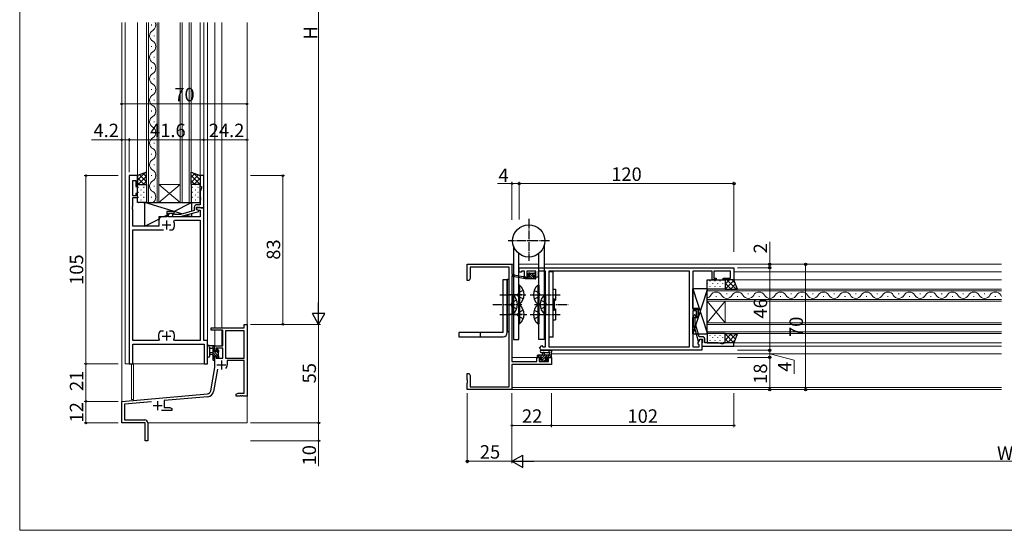
# Model space of a CAD drawing. Extents: x 0 to 875, y 545 to 1107.
# Drawn here: x 0 to 550, y 545 to 830 of the extents above; entities that cross this region are included whole.
import ezdxf

# ---------------------------------------------------------------- set-up
doc = ezdxf.new("R2010")
doc.units = 0
for name, pattern in [('YCENTER_1', [13, 10, -1, 1, -1]), ('YDIVIDE_1', [15, 10, -1, 1, -1, 1, -1]), ('YHIDDEN_1', [4, 3, -1])]:
    doc.linetypes.add(name, pattern=pattern)
for name, color, linetype, lineweight in [('YKK_11', 7, 'CONTINUOUS', 30), ('YKK_12', 2, 'CONTINUOUS', 13), ('YKK_13', 4, 'CONTINUOUS', 30), ('YKK_D', 6, 'CONTINUOUS', 13), ('YKK_ZWAK', 7, 'CONTINUOUS', 30)]:
    doc.layers.add(name, color=color, linetype=linetype, lineweight=lineweight)
doc.styles.add('text-b', font='txt')

msp = doc.modelspace()

# ---------------------------------------------------------------- linework, layer by layer
at = {"layer": 'YKK_11', "linetype": 'ByBlock', "lineweight": -2, "ltscale": 0.5}
for p, q in [((61.2, 742.93), (61.2, 637.93)), ((65.8, 742.93), (61.2, 742.93)), ((65.8, 736.93), (65.8, 742.93)), ((102.8, 742.93), (100.8, 742.93)), ((100.8, 742.93), (100.8, 736.93)), ((102.8, 724.93), (102.8, 742.93)), ((63.13, 731.73), (63.13, 740.23)), ((63.13, 740.23), (64.8, 740.23)), ((64.8, 740.23), (64.8, 736.93)), ((64.8, 731.73), (63.13, 731.73)), ((64.8, 736.93), (65.8, 736.93)), ((65.8, 732.93), (64.8, 732.93)), ((64.8, 732.93), (64.8, 731.73)), ((65.8, 730.73), (65.8, 732.93)), ((100.8, 736.93), (101.5, 736.93)), ((101.5, 735.93), (100.8, 734.01)), ((100.8, 734.01), (100.8, 730.89)), ((101.5, 736.93), (101.5, 735.93)), ((63.13, 725.89), (63.13, 730.73)), ((63.13, 730.73), (65.8, 730.73)), ((100.8, 726.73), (99, 726.73)), ((100.8, 730.89), (100.92, 730.7)), ((100.92, 730.16), (100.8, 729.97)), ((100.8, 729.97), (100.8, 729.89)), ((100.8, 729.89), (100.92, 729.7)), ((100.92, 729.16), (100.8, 728.97)), ((100.8, 728.97), (100.8, 726.73)), ((100.92, 730.7), (100.92, 730.16)), ((100.92, 729.7), (100.92, 729.16)), ((63.01, 725.7), (63.13, 725.89)), ((63.01, 725.16), (63.01, 725.7)), ((63.13, 724.97), (63.01, 725.16)), ((63.01, 724.7), (63.13, 724.89)), ((63.01, 724.16), (63.01, 724.7)), ((63.13, 723.97), (63.01, 724.16)), ((63.13, 724.89), (63.13, 724.97)), ((63.13, 714.73), (63.13, 723.97)), ((86.3, 722.93), (82.1, 722.93)), ((82.1, 722.93), (82.1, 719.93)), ((83.1, 719.93), (83.1, 721.93)), ((83.1, 721.93), (86.3, 721.93)), ((86.02, 721.75), (85.18, 720.91)), ((85.18, 720.91), (85.95, 720.13)), ((86.45, 721.33), (86.02, 721.75)), ((86.3, 721.93), (86.3, 722.93)), ((89.74, 721.33), (86.45, 721.33)), ((97.5, 723.41), (89.74, 721.33)), ((89.9, 720.13), (100, 722.84)), ((97.5, 725.23), (97.5, 723.41)), ((98.8, 724.13), (98.8, 725.43)), ((98.8, 725.43), (100.6, 725.43)), ((102.8, 724.93), (98.8, 724.93)), ((98.8, 724.93), (98.8, 724.13)), ((100, 723.44), (98.8, 724.13)), ((98.8, 724.13), (99.67, 723.63)), ((99.67, 723.63), (100.87, 723.63)), ((100, 722.84), (100, 723.44)), ((100.6, 725.43), (100.8, 725.23)), ((100.8, 725.23), (101.1, 724.93)), ((100.87, 723.63), (100.87, 719.93)), ((101.1, 724.93), (102.8, 724.93)), ((102.8, 650.93), (102.8, 724.93)), ((77.7, 717.93), (77.7, 714.73)), ((82.1, 719.93), (79.7, 719.93)), ((100.87, 719.93), (83.1, 719.93)), ((85.95, 720.13), (89.9, 720.13)), ((86.1, 717.29), (86.55, 718)), ((86.55, 718), (100.87, 718)), ((100.87, 718), (100.87, 650.86)), ((77.7, 714.73), (63.13, 714.73)), ((63.13, 650.86), (63.13, 712.73)), ((63.13, 712.73), (80.25, 712.73)), ((83.75, 712.73), (85.45, 712.73)), ((85.45, 712.73), (85.69, 712.86)), ((250, 684.5), (250, 693.5)), ((250, 693.5), (275, 693.5)), ((275, 693.5), (275, 688)), ((273.37, 691.87), (251.63, 691.87)), ((251.63, 691.87), (251.63, 685.59)), ((273.37, 625.13), (273.37, 691.87)), ((275, 688), (276, 688)), ((276, 688), (276, 687)), ((279, 691.5), (399, 691.5)), ((279, 689), (279, 691.5)), ((280.3, 689), (279, 689)), ((282, 689.57), (280.3, 689.57)), ((280.3, 689.57), (280.3, 689)), ((282, 686.3), (282, 689.57)), ((288.4, 689.57), (283.2, 689.57)), ((283.2, 689.57), (283.2, 687.1)), ((288.4, 687.1), (288.4, 689.57)), ((293.7, 689.57), (289.6, 689.57)), ((289.6, 689.57), (289.6, 686.3)), ((293.7, 647.43), (293.7, 689.57)), ((374.07, 689.57), (295.63, 689.57)), ((295.63, 689.57), (295.63, 647.43)), ((374.07, 647.43), (374.07, 689.57)), ((380.04, 689.57), (376, 689.57)), ((376, 689.57), (376, 668.4)), ((380.23, 689.69), (380.04, 689.57)), ((380.77, 689.69), (380.23, 689.69)), ((380.96, 689.57), (380.77, 689.69)), ((381.04, 689.57), (380.96, 689.57)), ((381.23, 689.69), (381.04, 689.57)), ((381.77, 689.69), (381.23, 689.69)), ((381.96, 689.57), (381.77, 689.69)), ((386.8, 689.57), (381.96, 689.57)), ((386.8, 684.7), (386.8, 689.57)), ((397.07, 689.57), (387.8, 689.57)), ((387.8, 689.57), (387.8, 685.7)), ((397.07, 685.7), (397.07, 689.57)), ((399, 691.5), (399, 684.7)), ((251, 684.5), (250, 684.5)), ((251.63, 685.59), (251, 684.5)), ((276, 687), (275, 687)), ((275, 687), (275, 639.23)), ((284.3, 686.3), (282, 686.3)), ((283.2, 687.1), (284.3, 687.1)), ((284.3, 687.1), (284.3, 686.3)), ((287.3, 686.3), (287.3, 687.1)), ((287.3, 687.1), (288.4, 687.1)), ((289.6, 686.3), (287.3, 686.3)), ((389, 684.7), (386.8, 684.7)), ((387.8, 685.7), (389, 685.7)), ((389, 685.7), (389, 684.7)), ((393, 684.7), (393, 685.7)), ((393, 685.7), (397.07, 685.7)), ((399, 684.7), (393, 684.7)), ((376, 668.4), (379, 668.4)), ((378, 667.4), (376, 667.4)), ((376, 667.4), (376, 647.43)), ((378, 664.2), (378, 667.4)), ((379, 668.4), (379, 664.2)), ((376.98, 665.32), (376.2, 664.55)), ((376.2, 664.55), (376.2, 660.6)), ((376.2, 660.6), (378.91, 650.5)), ((377.82, 664.48), (376.98, 665.32)), ((377.4, 664.05), (377.82, 664.48)), ((377.4, 660.76), (377.4, 664.05)), ((379.48, 653), (377.4, 660.76)), ((379, 664.2), (378, 664.2)), ((78.55, 656.13), (78.31, 656)), ((80.25, 656.13), (78.55, 656.13)), ((85.45, 656.13), (83.75, 656.13)), ((85.69, 656), (85.45, 656.13)), ((107, 656.63), (107, 657.93)), ((107, 657.93), (125.37, 657.93)), ((113.4, 656.63), (107, 656.63)), ((113.4, 647.93), (113.4, 656.63)), ((125.37, 656.3), (115.03, 656.3)), ((115.03, 656.3), (115.03, 641.03)), ((125.37, 657.93), (125.37, 659.93)), ((125.37, 659.93), (127, 659.93)), ((125.37, 641.03), (125.37, 656.3)), ((127, 659.93), (127, 619.93)), ((77.45, 650.86), (63.13, 650.86)), ((77.9, 651.57), (77.45, 650.86)), ((86.55, 650.86), (86.1, 651.57)), ((100.87, 650.86), (86.55, 650.86)), ((105, 650.93), (102.8, 650.93)), ((105, 637.93), (105, 650.93)), ((378.91, 650.5), (379.51, 650.5)), ((379.07, 649.74), (380.2, 651.7)), ((379.07, 648.93), (379.07, 649.74)), ((381.3, 653), (379.48, 653)), ((379.51, 650.5), (380.2, 651.7)), ((380.2, 651.7), (381.5, 651.7)), ((380.2, 651.7), (381, 651.7)), ((381, 651.7), (381, 645.5)), ((381.3, 649.7), (381, 649.4)), ((381, 649.4), (381, 647.7)), ((381.5, 649.9), (381.3, 649.7)), ((381.5, 651.7), (381.5, 649.9)), ((382.8, 649.7), (382.8, 651.5)), ((385.04, 649.7), (382.8, 649.7)), ((385.23, 649.58), (385.04, 649.7)), ((385.77, 649.58), (385.23, 649.58)), ((385.96, 649.7), (385.77, 649.58)), ((386.04, 649.7), (385.96, 649.7)), ((386.23, 649.58), (386.04, 649.7)), ((386.77, 649.58), (386.23, 649.58)), ((386.96, 649.7), (386.77, 649.58)), ((390.08, 649.7), (386.96, 649.7)), ((392, 649), (390.08, 649.7)), ((393, 649), (392, 649)), ((399, 649.7), (393, 649.7)), ((393, 649.7), (393, 649)), ((399, 647.7), (399, 649.7)), ((63.13, 637.93), (63.13, 648.93)), ((63.13, 648.93), (103.07, 648.93)), ((103.07, 648.93), (103.07, 637.93)), ((109, 645.13), (109, 647.93)), ((109, 647.93), (113.4, 647.93)), ((109.8, 645.13), (109, 645.13)), ((113.4, 646.73), (109.8, 646.73)), ((109.8, 646.73), (109.8, 645.13)), ((113.4, 641.03), (113.4, 646.73)), ((290.28, 646.72), (291.65, 648.08)), ((291.5, 645.5), (290.28, 646.72)), ((381, 645.5), (291.5, 645.5)), ((291.65, 648.08), (292.3, 647.43)), ((292.3, 647.43), (293.7, 647.43)), ((295.63, 647.43), (374.07, 647.43)), ((376, 647.43), (379.5, 647.43)), ((379.5, 648.5), (379.07, 648.93)), ((379.5, 647.43), (379.5, 648.5)), ((381, 647.7), (399, 647.7)), ((109, 635.93), (109, 642.13)), ((109, 642.13), (109.8, 642.13)), ((109.8, 642.13), (109.8, 641.03)), ((109.8, 641.03), (113.4, 641.03)), ((115.03, 641.03), (125.37, 641.03)), ((125.37, 639.83), (115.9, 639.83)), ((115.9, 639.83), (115.9, 637.33)), ((125.37, 621.56), (125.37, 639.83)), ((275, 639.23), (288.9, 639.23)), ((288.9, 639.23), (288.9, 641.5)), ((288.9, 641.5), (291.2, 641.5)), ((291.2, 640.7), (290.1, 640.7)), ((290.1, 640.7), (290.1, 639.23)), ((290.1, 639.23), (295.37, 639.23)), ((291.2, 641.5), (291.2, 640.7)), ((294.2, 640.7), (294.2, 641.5)), ((294.2, 641.5), (297, 641.5)), ((295.37, 640.7), (294.2, 640.7)), ((295.37, 639.23), (295.37, 640.7)), ((297, 641.5), (297, 637.6)), ((61.2, 637.93), (63.13, 637.93)), ((103.07, 637.93), (105, 637.93)), ((106.68, 622.76), (109, 635.93)), ((110.49, 634.98), (108.28, 622.48)), ((297, 637.6), (275, 637.6)), ((275, 637.6), (275, 623.5)), ((250, 628.96), (250, 632.5)), ((250, 632.5), (251, 632.5)), ((250.12, 628.77), (250, 628.96)), ((250, 628.04), (250.12, 628.23)), ((250, 627.96), (250, 628.04)), ((250.12, 627.77), (250, 627.96)), ((250, 627.04), (250.12, 627.23)), ((250, 623.5), (250, 627.04)), ((250.12, 628.23), (250.12, 628.77)), ((250.12, 627.23), (250.12, 627.77)), ((251, 632.5), (251.63, 631.41)), ((251.63, 631.41), (251.63, 625.13)), ((121, 620.93), (122.09, 621.56)), ((122.09, 621.56), (125.37, 621.56)), ((275, 623.5), (250, 623.5)), ((251.63, 625.13), (273.37, 625.13)), ((57, 616.93), (104.88, 621.12)), ((57, 604.93), (57, 616.93)), ((73.63, 616.75), (58.63, 615.44)), ((105.03, 619.5), (80.7, 617.37)), ((80.7, 617.37), (80.7, 613.56)), ((121, 619.93), (121, 620.93)), ((123.04, 619.93), (121, 619.93)), ((123.23, 620.05), (123.04, 619.93)), ((123.77, 620.05), (123.23, 620.05)), ((123.96, 619.93), (123.77, 620.05)), ((124.04, 619.93), (123.96, 619.93)), ((124.23, 620.05), (124.04, 619.93)), ((124.77, 620.05), (124.23, 620.05)), ((124.96, 619.93), (124.77, 620.05)), ((127, 619.93), (124.96, 619.93)), ((58.63, 615.44), (58.63, 606.56)), ((85, 611.93), (79.15, 611.93)), ((80.7, 613.56), (83.91, 613.56)), ((83.91, 613.56), (85, 612.93)), ((85, 612.93), (85, 611.93)), ((58.63, 606.56), (69.9, 606.56)), ((70, 604.93), (57, 604.93)), ((70, 600.39), (70, 604.93)), ((70.12, 600.2), (70, 600.39)), ((70, 599.47), (70.12, 599.66)), ((70.12, 599.66), (70.12, 600.2)), ((71.5, 604.96), (71.5, 594.93)), ((70, 594.93), (70, 599.47)), ((71.5, 594.93), (70, 594.93))]:
    msp.add_line(p, q, dxfattribs=at)
at = {"layer": 'YKK_11', "ltscale": 0.5}
for p, q in [((79.5, 715.43), (84.5, 715.43)), ((82, 717.93), (82, 712.93)), ((82, 655.93), (82, 650.93)), ((79.5, 653.43), (84.5, 653.43)), ((112.7, 639.83), (112.7, 634.83)), ((110.2, 637.33), (115.2, 637.33)), ((77, 617.13), (77, 612.13)), ((74.5, 614.63), (79.5, 614.63))]:
    msp.add_line(p, q, dxfattribs=at)
at = {"layer": 'YKK_11', "linetype": 'ByBlock', "lineweight": -2, "ltscale": 0.5}
for centre, radius, start, end in [((99, 725.23), 1.5, 90, 180), ((79.7, 717.93), 2, 90, 180), ((82, 715.43), 4.5, 325.1501, 24.4564), ((82, 653.43), 4.5, 145.1501, 204.4564), ((82, 653.43), 4.5, 335.5436, 34.8499), ((381.3, 651.5), 1.5, 0, 90), ((112.7, 637.33), 3.2, 321.6335, 360), ((104.71, 623.11), 2, 275, 350), ((104.71, 623.11), 3.63, 275, 350), ((69.9, 604.96), 1.6, 0, 90)]:
    msp.add_arc(centre, radius, start, end, dxfattribs=at)
at = {"layer": 'YKK_12'}
for p, q in [((57, 828.46), (57, 604.93)), ((59, 828.46), (59, 637.93)), ((65.8, 828.46), (65.8, 742.93)), ((70.9, 727.93), (70.9, 828.46)), ((71.9, 828.46), (71.9, 727.93)), ((73.54, 826.8), (73.54, 827.2)), ((76.7, 727.93), (76.7, 828.46)), ((77.7, 828.46), (77.7, 727.93)), ((89.7, 727.93), (89.7, 828.46)), ((90.7, 828.46), (90.7, 727.93)), ((94.7, 727.93), (94.7, 828.46)), ((95.7, 828.46), (95.7, 727.93)), ((100.8, 828.46), (100.8, 742.93)), ((102.8, 828.46), (102.8, 742.63)), ((105, 828.46), (105, 637.93)), ((109, 828.46), (109, 657.93)), ((112.9, 828.46), (112.9, 657.93)), ((127, 828.46), (127, 604.93)), ((75.06, 820.8), (75.06, 821.2)), ((73.54, 814.8), (73.54, 815.2)), ((75.06, 808.8), (75.06, 809.2)), ((73.54, 802.8), (73.54, 803.2)), ((75.06, 796.8), (75.06, 797.2)), ((73.54, 790.8), (73.54, 791.2)), ((75.06, 784.8), (75.06, 785.2)), ((73.54, 778.8), (73.54, 779.2)), ((75.06, 772.8), (75.06, 773.2)), ((73.54, 766.8), (73.54, 767.2)), ((75.06, 760.8), (75.06, 761.2)), ((73.54, 754.8), (73.54, 755.2)), ((75.06, 748.8), (75.06, 749.2)), ((73.54, 742.8), (73.54, 743.2)), ((75.06, 736.8), (75.06, 737.2)), ((77.7, 737.93), (89.7, 737.93)), ((77.7, 727.93), (89.7, 737.93)), ((89.7, 727.93), (77.7, 737.93)), ((77.7, 727.93), (70.9, 727.93)), ((73.54, 730.8), (73.54, 731.2)), ((77.7, 727.93), (89.7, 727.93)), ((95.7, 727.93), (89.7, 727.93)), ((275.75, 693.5), (275, 693.5)), ((275, 693.5), (275, 688.3)), ((289.95, 693.5), (278.75, 693.5)), ((548.5, 693.5), (292.95, 693.5)), ((548.5, 689.3), (399, 689.3)), ((275, 686.7), (275, 639.53)), ((399, 684.7), (548.5, 684.7)), ((384, 679.6), (548.5, 679.6)), ((384, 672.8), (384, 679.6)), ((548.5, 678.6), (384, 678.6)), ((394.8, 676.96), (395.2, 676.96)), ((406.8, 676.96), (407.2, 676.96)), ((418.8, 676.96), (419.2, 676.96)), ((430.8, 676.96), (431.2, 676.96)), ((442.8, 676.96), (443.2, 676.96)), ((454.8, 676.96), (455.2, 676.96)), ((466.8, 676.96), (467.2, 676.96)), ((478.8, 676.96), (479.2, 676.96)), ((490.8, 676.96), (491.2, 676.96)), ((502.8, 676.96), (503.2, 676.96)), ((514.8, 676.96), (515.2, 676.96)), ((526.8, 676.96), (527.2, 676.96)), ((538.8, 676.96), (539.2, 676.96)), ((384, 673.8), (548.5, 673.8)), ((384, 672.8), (384, 660.8)), ((384, 672.8), (394, 660.8)), ((384, 660.8), (394, 672.8)), ((548.5, 672.8), (384, 672.8)), ((388.8, 675.44), (389.2, 675.44)), ((394, 672.8), (394, 660.8)), ((400.8, 675.44), (401.2, 675.44)), ((412.8, 675.44), (413.2, 675.44)), ((424.8, 675.44), (425.2, 675.44)), ((436.8, 675.44), (437.2, 675.44)), ((448.8, 675.44), (449.2, 675.44)), ((460.8, 675.44), (461.2, 675.44)), ((472.8, 675.44), (473.2, 675.44)), ((484.8, 675.44), (485.2, 675.44)), ((496.8, 675.44), (497.2, 675.44)), ((508.8, 675.44), (509.2, 675.44)), ((520.8, 675.44), (521.2, 675.44)), ((532.8, 675.44), (533.2, 675.44)), ((544.8, 675.44), (545.2, 675.44)), ((384, 660.8), (548.5, 660.8)), ((384, 654.8), (384, 660.8)), ((109, 656.63), (109, 647.93)), ((112.9, 656.63), (112.9, 647.93)), ((548.5, 659.8), (384, 659.8)), ((384, 655.8), (548.5, 655.8)), ((548.5, 654.8), (384, 654.8)), ((399, 649.7), (548.5, 649.7)), ((112.9, 647.93), (109, 647.93)), ((548.5, 647.7), (399, 647.7)), ((289.4, 641.5), (275, 641.5)), ((548.5, 643.5), (297, 643.5)), ((59, 637.93), (105, 637.93)), ((62.5, 637.93), (62.5, 617.93)), ((63.5, 637.93), (63.5, 617.93)), ((275, 637.3), (275, 623.5)), ((548.5, 624.7), (275, 624.7)), ((548.5, 623.5), (275, 623.5)), ((63.5, 617.93), (62.5, 617.93)), ((69.7, 604.93), (57, 604.93)), ((127, 604.93), (71.5, 604.93))]:
    msp.add_line(p, q, dxfattribs=at)
at = {"layer": 'YKK_12', "linetype": 'YDIVIDE_1'}
msp.add_line((127, 656.93), (127.4, 656.93), dxfattribs=at)
at = {"layer": 'YKK_12'}
for centre, start, end in [((72.62, 827), 299.2025, 25.2308), ((75.98, 821), 119.2025, 240.7975), ((72.62, 815), 299.2025, 60.7975), ((75.98, 809), 119.2025, 240.7975), ((72.62, 803), 299.2025, 60.7975), ((75.98, 797), 119.2025, 240.7975), ((72.62, 791), 299.2025, 60.7975), ((75.98, 785), 119.2025, 240.7975), ((72.62, 779), 299.2025, 60.7975), ((75.98, 773), 119.2025, 240.7975), ((72.62, 767), 299.2025, 60.7975), ((75.98, 761), 119.2025, 240.7975), ((72.62, 755), 299.2025, 60.7975), ((75.98, 749), 119.2025, 240.7975), ((72.62, 743), 299.2025, 60.7975), ((75.98, 737), 119.2025, 240.7975), ((72.62, 731), 299.2025, 60.7975), ((389, 674.52), 29.2025, 150.7975), ((401, 674.52), 29.2025, 150.7975), ((413, 674.52), 29.2025, 150.7975), ((425, 674.52), 29.2025, 150.7975), ((437, 674.52), 29.2025, 150.7975), ((449, 674.52), 29.2025, 150.7975), ((461, 674.52), 29.2025, 150.7975), ((473, 674.52), 29.2025, 150.7975), ((485, 674.52), 29.2025, 150.7975), ((497, 674.52), 29.2025, 150.7975), ((509, 674.52), 29.2025, 150.7975), ((521, 674.52), 29.2025, 150.7975), ((533, 674.52), 29.2025, 150.7975), ((545, 674.52), 29.2025, 150.7975), ((383, 677.88), 286.9158, 330.7975), ((395, 677.88), 209.2025, 330.7975), ((407, 677.88), 209.2025, 330.7975), ((419, 677.88), 209.2025, 330.7975), ((431, 677.88), 209.2025, 330.7975), ((443, 677.88), 209.2025, 330.7975), ((455, 677.88), 209.2025, 330.7975), ((467, 677.88), 209.2025, 330.7975), ((479, 677.88), 209.2025, 330.7975), ((491, 677.88), 209.2025, 330.7975), ((503, 677.88), 209.2025, 330.7975), ((515, 677.88), 209.2025, 330.7975), ((527, 677.88), 209.2025, 330.7975), ((539, 677.88), 209.2025, 330.7975), ((551, 677.88), 209.2025, 223.3297)]:
    msp.add_arc(centre, 3.44, start, end, dxfattribs=at)
at = {"layer": 'YKK_13'}
for p, q in [((70.9, 744.93), (65.8, 742.93)), ((65.8, 742.93), (65.8, 737.93)), ((70.9, 737.93), (70.9, 744.93)), ((95.7, 737.93), (95.7, 744.93)), ((95.7, 744.93), (100.8, 742.93)), ((100.8, 742.93), (100.8, 737.93)), ((65.8, 737.93), (70.9, 737.93)), ((65.8, 727.93), (65.8, 737.93)), ((65.8, 737.93), (70.9, 737.93)), ((70.9, 737.93), (70.9, 727.93)), ((100.8, 737.93), (95.7, 737.93)), ((95.7, 737.93), (95.7, 727.93)), ((100.8, 737.93), (95.7, 737.93)), ((100.8, 727.93), (100.8, 737.93)), ((70.9, 727.93), (65.8, 727.93)), ((90.6, 721.56), (69.9, 727.93)), ((69.9, 727.93), (95.9, 727.93)), ((69.9, 714.73), (69.9, 727.93)), ((86.04, 722.93), (95.9, 727.93)), ((95.7, 727.93), (100.8, 727.93)), ((95.9, 727.93), (95.9, 722.98)), ((80.14, 719.93), (82.1, 720.92)), ((83.1, 721.43), (84.08, 721.93)), ((95.9, 719.93), (92.76, 720.9)), ((95.9, 721.74), (95.9, 719.93)), ((69.9, 714.73), (77.7, 718.69)), ((81.8, 719.93), (77.7, 719.93)), ((77.7, 719.93), (77.7, 714.73)), ((95.9, 719.93), (83.4, 719.93)), ((77.7, 714.73), (69.9, 714.73)), ((297.93, 689.3), (295.63, 689.3)), ((295.63, 689.3), (295.63, 652.7)), ((297.93, 652.7), (297.93, 689.3)), ((270.07, 685), (272.37, 685)), ((270.07, 655.3), (270.07, 685)), ((273.37, 685), (272.37, 685)), ((272.37, 685), (272.37, 656)), ((272.37, 655.3), (272.37, 685)), ((273.37, 656), (273.37, 685)), ((384, 679.6), (384, 684.7)), ((384, 684.7), (394, 684.7)), ((394, 684.7), (394, 679.6)), ((399, 684.7), (394, 684.7)), ((394, 684.7), (394, 679.6)), ((401, 679.6), (399, 684.7)), ((279.26, 681.8), (278.75, 681.8)), ((278.75, 681.8), (278.75, 671.2)), ((279.26, 681.8), (279.26, 671.2)), ((289.44, 681.8), (289.95, 681.8)), ((289.44, 681.8), (289.44, 671.2)), ((289.95, 681.8), (289.95, 671.2)), ((297.93, 679.6), (299.33, 679.6)), ((299.33, 679.6), (299.33, 673.4)), ((376, 668.7), (376, 679.7)), ((376, 679.7), (384, 655.2)), ((384, 679.7), (376, 679.7)), ((384, 679.2), (376, 654.7)), ((384, 654.7), (384, 679.7)), ((394, 679.6), (384, 679.6)), ((394, 679.6), (401, 679.6)), ((275.51, 676.3), (275, 676.3)), ((275, 676.3), (275, 665.7)), ((275.51, 676.3), (275.51, 665.7)), ((279.26, 671.2), (278.75, 671.2)), ((289.44, 671.2), (289.95, 671.2)), ((293.19, 676.3), (293.7, 676.3)), ((293.19, 676.3), (293.19, 665.7)), ((293.7, 676.3), (293.7, 665.7)), ((297.93, 674.1), (298.73, 674.1)), ((297.93, 673.4), (299.33, 673.4)), ((298.73, 667.9), (298.73, 674.1)), ((275.51, 665.7), (275, 665.7)), ((279.26, 670.8), (278.75, 670.8)), ((278.75, 670.8), (278.75, 660.2)), ((279.26, 670.8), (279.26, 660.2)), ((289.44, 670.8), (289.95, 670.8)), ((289.44, 670.8), (289.44, 660.2)), ((289.95, 670.8), (289.95, 660.2)), ((293.19, 665.7), (293.7, 665.7)), ((297.93, 668.6), (299.33, 668.6)), ((297.93, 667.9), (298.73, 667.9)), ((299.33, 668.6), (299.33, 662.4)), ((379, 668.7), (376, 668.7)), ((379, 663.7), (379, 668.7)), ((279.26, 660.2), (278.75, 660.2)), ((289.44, 660.2), (289.95, 660.2)), ((297.93, 662.4), (299.33, 662.4)), ((376, 654.7), (376, 663.7)), ((376, 663.7), (379, 663.7)), ((270.07, 655.3), (245.37, 655.3)), ((245.37, 655.3), (245.37, 653)), ((257.37, 653), (257.37, 655.3)), ((272.37, 656), (273.37, 656)), ((376, 654.7), (384, 654.7)), ((394, 654.8), (384, 654.8)), ((384, 654.8), (384, 649.7)), ((394, 649.7), (394, 654.8)), ((394, 654.8), (401, 654.8)), ((394, 649.7), (394, 654.8)), ((401, 654.8), (399, 649.7)), ((245.37, 653), (270.07, 653)), ((297.93, 652.7), (295.63, 652.7)), ((384, 649.7), (394, 649.7)), ((399, 649.7), (394, 649.7)), ((105, 642.2), (105, 647.36)), ((108.7, 647.93), (106.02, 647.93)), ((106.2, 642.2), (106.2, 646.16)), ((106.62, 646.73), (107.8, 646.73)), ((107.8, 644.23), (106.66, 644.13)), ((107.8, 647.93), (107.8, 640.33)), ((108.8, 644.83), (108.8, 646.83)), ((109.74, 644.83), (108.8, 644.83)), ((109, 647.03), (109, 647.63)), ((110.2, 645.63), (110.2, 645.29)), ((111.21, 645.34), (110.71, 645.84)), ((111.1, 642.23), (111.1, 644.33)), ((111.3, 644.53), (111.3, 645.13)), ((291.27, 645.5), (296.43, 645.5)), ((291.27, 644.3), (295.23, 644.3)), ((292.1, 642.7), (292.2, 643.84)), ((293.3, 642.7), (293.2, 643.84)), ((295.8, 643.88), (295.8, 642.7)), ((297, 641.8), (297, 644.48)), ((107.8, 643.03), (106.66, 643.13)), ((108.1, 640.03), (108.7, 640.03)), ((108.8, 641.13), (108.8, 642.43)), ((108.8, 642.43), (110.2, 642.43)), ((109, 640.33), (109, 640.93)), ((110.2, 642.43), (110.2, 641.53)), ((110.5, 641.23), (111, 641.23)), ((111.3, 641.53), (111.3, 642.03)), ((289.1, 642.4), (289.1, 641.8)), ((297, 642.7), (289.4, 642.7)), ((289.4, 641.5), (290, 641.5)), ((290.2, 641.7), (291.5, 641.7)), ((290.3, 640), (290.3, 639.5)), ((291.5, 640.3), (290.6, 640.3)), ((290.6, 639.2), (291.1, 639.2)), ((291.3, 639.4), (293.4, 639.4)), ((291.5, 641.7), (291.5, 640.3)), ((293.6, 639.2), (294.2, 639.2)), ((293.9, 640.76), (293.9, 641.7)), ((293.9, 641.7), (295.9, 641.7)), ((294.7, 640.3), (294.36, 640.3)), ((294.41, 639.29), (294.91, 639.79)), ((296.1, 641.5), (296.7, 641.5))]:
    msp.add_line(p, q, dxfattribs=at)
at = {"layer": 'YKK_13', "linetype": 'Continuous'}
for p, q in [((69.93, 744.55), (65.8, 740.42)), ((70.9, 742.69), (66.14, 737.93)), ((66.98, 743.39), (70.9, 739.47)), ((69.01, 744.19), (70.9, 742.3)), ((95.75, 744.91), (95.7, 744.86)), ((97.78, 744.11), (95.7, 742.03)), ((99.81, 743.32), (95.7, 739.2)), ((95.7, 742.95), (100.72, 737.93)), ((97.1, 744.38), (100.8, 740.68)), ((65.8, 741.74), (69.61, 737.93)), ((65.8, 738.91), (66.78, 737.93)), ((67.64, 737.91), (67.84, 737.91)), ((70.9, 739.86), (68.97, 737.93)), ((70.67, 737.91), (70.87, 737.91)), ((95.7, 740.12), (97.89, 737.93)), ((100.8, 741.48), (97.25, 737.93)), ((97.94, 737.91), (98.14, 737.91)), ((100.8, 738.65), (100.08, 737.93)), ((66.22, 736.49), (66.42, 736.49)), ((66.22, 733.66), (66.42, 733.66)), ((67.64, 735.08), (67.84, 735.08)), ((67.64, 732.25), (67.84, 732.25)), ((69.25, 736.49), (69.45, 736.49)), ((69.25, 733.66), (69.45, 733.66)), ((70.67, 735.08), (70.87, 735.08)), ((70.67, 732.25), (70.87, 732.25)), ((96.52, 736.49), (96.72, 736.49)), ((96.52, 733.66), (96.72, 733.66)), ((97.94, 735.08), (98.14, 735.08)), ((97.94, 732.25), (98.14, 732.25)), ((99.55, 736.49), (99.75, 736.49)), ((99.55, 733.66), (99.75, 733.66)), ((66.22, 730.83), (66.42, 730.83)), ((66.22, 728), (66.42, 728)), ((67.64, 729.42), (67.84, 729.42)), ((69.25, 730.83), (69.45, 730.83)), ((69.25, 728), (69.45, 728)), ((70.67, 729.42), (70.87, 729.42)), ((96.52, 730.83), (96.72, 730.83)), ((96.52, 728), (96.72, 728)), ((97.94, 729.42), (98.14, 729.42)), ((99.55, 730.83), (99.75, 730.83)), ((99.55, 728), (99.75, 728)), ((284.33, 687.47), (283.74, 688.06)), ((287.84, 685.3), (284.64, 688.5)), ((287.09, 687.4), (286.19, 688.3)), ((288.1, 687.74), (287.34, 688.5)), ((282.45, 685.3), (282.4, 685.35)), ((283.8, 685.3), (282.8, 686.3)), ((285.15, 685.3), (284.15, 686.3)), ((286.5, 685.3), (284.67, 687.13)), ((288.38, 686.11), (288.21, 686.28)), ((384.1, 682.86), (384.1, 682.66)), ((385.51, 684.28), (385.51, 684.08)), ((386.93, 682.86), (386.93, 682.66)), ((388.34, 684.28), (388.34, 684.08)), ((389.76, 682.86), (389.76, 682.66)), ((391.17, 684.28), (391.17, 684.08)), ((392.59, 682.86), (392.59, 682.66)), ((396.41, 684.7), (394, 682.29)), ((397.35, 679.6), (394, 682.95)), ((399.07, 684.53), (394.13, 679.6)), ((400.18, 679.6), (395.08, 684.7)), ((399.86, 682.5), (396.96, 679.6)), ((399.7, 682.91), (397.91, 684.7)), ((384.1, 679.83), (384.1, 679.63)), ((385.51, 681.25), (385.51, 681.05)), ((386.93, 679.83), (386.93, 679.63)), ((388.34, 681.25), (388.34, 681.05)), ((389.76, 679.83), (389.76, 679.63)), ((391.17, 681.25), (391.17, 681.05)), ((392.59, 679.83), (392.59, 679.63)), ((394.53, 679.6), (394, 680.13)), ((400.66, 680.47), (399.79, 679.6)), ((397.62, 654.8), (394, 651.18)), ((394.79, 654.8), (394, 654.01)), ((398.97, 649.7), (394, 654.67)), ((400.45, 654.8), (395.35, 649.7)), ((399.79, 651.71), (396.7, 654.8)), ((400.59, 653.74), (399.53, 654.8)), ((384.1, 652.56), (384.1, 652.36)), ((385.51, 653.98), (385.51, 653.78)), ((385.51, 650.95), (385.51, 650.75)), ((386.93, 652.56), (386.93, 652.36)), ((388.34, 653.98), (388.34, 653.78)), ((388.34, 650.95), (388.34, 650.75)), ((389.76, 652.56), (389.76, 652.36)), ((391.17, 653.98), (391.17, 653.78)), ((391.17, 650.95), (391.17, 650.75)), ((392.59, 652.56), (392.59, 652.36)), ((396.14, 649.7), (394, 651.84)), ((399.53, 651.06), (398.18, 649.7)), ((108.8, 645.91), (107.8, 646.91)), ((111.1, 642.27), (107.8, 645.57)), ((109.59, 642.43), (107.8, 644.22)), ((109, 647.06), (108.13, 647.93)), ((111.1, 643.61), (110.12, 644.59)), ((111.3, 644.76), (110.26, 645.8)), ((108.8, 641.87), (107.8, 642.87)), ((109, 640.33), (107.8, 641.53)), ((110.79, 641.23), (110.2, 641.82)), ((111.3, 642.07), (111.14, 642.23)), ((289.4, 641.5), (290.6, 642.7)), ((290.3, 639.71), (290.89, 640.3)), ((290.94, 641.7), (291.94, 642.7)), ((291.14, 639.2), (291.3, 639.36)), ((291.34, 639.4), (294.64, 642.7)), ((291.5, 640.91), (293.29, 642.7)), ((292.68, 639.4), (293.66, 640.38)), ((293.83, 639.2), (294.87, 640.24)), ((294.98, 641.7), (295.98, 642.7)), ((296.13, 641.5), (297, 642.37))]:
    msp.add_line(p, q, dxfattribs=at)
at = {"layer": 'YKK_13', "linetype": 'YCENTER_1', "ltscale": 0.5}
for p, q in [((284.35, 718.9), (284.35, 695.48)), ((295.95, 706.5), (272.87, 706.5)), ((268.17, 676.5), (282.75, 676.5)), ((280.95, 676.5), (272.97, 676.5)), ((285.12, 676.5), (301.94, 676.5)), ((287.75, 676.5), (295.73, 676.5)), ((264.37, 671), (280.56, 671)), ((287.64, 671), (306.39, 671)), ((268.17, 665.5), (283.22, 665.5)), ((280.95, 665.5), (272.97, 665.5)), ((285.06, 665.5), (301.94, 665.5)), ((287.75, 665.5), (295.73, 665.5))]:
    msp.add_line(p, q, dxfattribs=at)
at = {"layer": 'YKK_13', "ltscale": 0.5}
for p, q in [((275.75, 703.85), (275.75, 651.5)), ((278.75, 651.5), (278.75, 699.45)), ((278.75, 651.5), (278.75, 699.45)), ((289.95, 651.5), (289.95, 699.45)), ((292.95, 703.85), (292.95, 651.5)), ((275.75, 651.5), (278.75, 651.5)), ((292.95, 651.5), (289.95, 651.5)), ((292.95, 651.5), (289.95, 651.5))]:
    msp.add_line(p, q, dxfattribs=at)
at = {"layer": 'YKK_13', "linetype": 'ByBlock'}
for p, q in [((284.09, 688.41), (283.59, 687.91)), ((284.9, 688.5), (284.3, 688.5)), ((287.1, 688.3), (285.1, 688.3)), ((287.8, 688.5), (287.3, 688.5)), ((288.1, 687.7), (288.1, 688.2)), ((282.4, 685.3), (275.64, 686.71)), ((281.29, 686.47), (275.75, 687.3)), ((282.4, 686.3), (282.31, 686.31)), ((284.6, 686.3), (282.4, 686.3)), ((282.4, 685.3), (282.4, 686.3)), ((288.1, 685.3), (282.4, 685.3)), ((283.8, 687.4), (284.14, 687.4)), ((284.6, 686.94), (284.6, 686.3)), ((287, 686.3), (287, 687.4)), ((287, 687.4), (287.8, 687.4)), ((288.1, 686.3), (287, 686.3)), ((288.4, 685.6), (288.4, 686))]:
    msp.add_line(p, q, dxfattribs=at)
at = {"layer": 'YKK_13', "linetype": 'YHIDDEN_1'}
for p, q in [((278.74, 677.64), (278.14, 676.5)), ((281.32, 678.9), (278.74, 677.64)), ((287.38, 678.9), (289.96, 677.64)), ((289.96, 677.64), (290.56, 676.5)), ((274.99, 672.14), (274.39, 671)), ((277.57, 673.4), (274.99, 672.14)), ((278.74, 675.35), (278.14, 676.5)), ((281.32, 674.1), (278.74, 675.35)), ((287.38, 674.1), (289.96, 675.35)), ((289.96, 675.35), (290.56, 676.5)), ((291.13, 673.4), (293.71, 672.14)), ((293.71, 672.14), (294.31, 671)), ((274.99, 669.85), (274.39, 671)), ((277.57, 668.6), (274.99, 669.85)), ((278.74, 666.64), (278.14, 665.5)), ((281.32, 667.9), (278.74, 666.64)), ((287.38, 667.9), (289.96, 666.64)), ((289.96, 666.64), (290.56, 665.5)), ((291.13, 668.6), (293.71, 669.85)), ((293.71, 669.85), (294.31, 671)), ((278.74, 664.35), (278.14, 665.5)), ((281.32, 663.1), (278.74, 664.35)), ((287.38, 663.1), (289.96, 664.35)), ((289.96, 664.35), (290.56, 665.5))]:
    msp.add_line(p, q, dxfattribs=at)
at = {"layer": 'YKK_13', "ltscale": 0.5}
msp.add_circle((284.35, 706.5), 9, dxfattribs=at)
at = {"layer": 'YKK_13', "linetype": 'ByBlock'}
for centre, radius, start, end in [((283.8, 687.7), 0.3, 135, 270), ((284.3, 688.2), 0.3, 90, 135), ((284.14, 687.7), 0.3, 270, 326.9443), ((284.6, 687.4), 0.25, 303.0557, 146.9443), ((284.9, 688.3), 0.2, 0, 90), ((287.3, 688.3), 0.2, 90, 180), ((287.8, 688.2), 0.3, 0, 90), ((287.8, 687.7), 0.3, 270, 0), ((275.7, 687), 0.3, 81.5506, 258.2502), ((281.24, 686.18), 0.3, 21.5506, 81.5506), ((281.8, 686.4), 0.3, 201.5506, 320.8025), ((282.27, 686.02), 0.3, 80.8025, 140.8025), ((284.9, 686.94), 0.3, 123.0557, 180), ((288.1, 686), 0.3, 0, 90), ((288.1, 685.6), 0.3, 270, 0)]:
    msp.add_arc(centre, radius, start, end, dxfattribs=at)
at = {"layer": 'YKK_13'}
for centre, radius, start, end in [((274.87, 676.5), 6.88, 309.651, 50.349), ((293.83, 676.5), 6.88, 129.651, 230.349), ((271.12, 671), 6.88, 309.651, 50.349), ((297.58, 671), 6.88, 129.651, 230.349), ((274.87, 665.5), 6.88, 309.651, 50.349), ((293.83, 665.5), 6.88, 129.651, 230.349), ((270.07, 655.3), 2.3, 270, 0), ((105.3, 647.36), 0.3, 130.5288, 180), ((104.91, 647.82), 0.3, 310.5288, 10.5288), ((105.5, 647.93), 0.3, 30, 190.5288), ((106.02, 648.23), 0.3, 210, 270), ((106.1, 646.73), 0.3, 30, 250.8102), ((105.9, 646.16), 0.3, 359.9598, 70.8102), ((106.7, 643.63), 0.5, 95.0921, 264.9079), ((106.62, 647.03), 0.3, 210, 270), ((108.7, 647.63), 0.3, 0, 90), ((108.8, 647.03), 0.2, 270, 0), ((109.74, 644.53), 0.3, 33.0557, 90), ((110.2, 644.83), 0.25, 213.0557, 56.9443), ((110.5, 645.63), 0.3, 45, 180), ((110.5, 645.29), 0.3, 180, 236.9443), ((111.1, 644.53), 0.2, 270, 0), ((111, 645.13), 0.3, 0, 45), ((291.27, 644.9), 0.6, 89.9598, 269.9598), ((292.7, 643.8), 0.5, 5.0921, 174.9079), ((295.23, 644.6), 0.3, 269.9598, 340.8102), ((295.8, 644.4), 0.3, 300, 160.8102), ((296.1, 643.88), 0.3, 120, 180), ((296.43, 645.2), 0.3, 40.5288, 90), ((296.89, 645.59), 0.3, 220.5288, 280.5288), ((297, 645), 0.3, 300, 100.5288), ((297.3, 644.48), 0.3, 120, 180), ((105.6, 642.2), 0.6, 179.9598, 359.9598), ((108.1, 640.33), 0.3, 180, 270), ((108.7, 640.33), 0.3, 270, 0), ((108.8, 640.93), 0.2, 0, 90), ((110.5, 641.53), 0.3, 180, 270), ((111, 641.53), 0.3, 270, 0), ((111.1, 642.03), 0.2, 0, 90), ((289.4, 642.4), 0.3, 90, 180), ((289.4, 641.8), 0.3, 180, 270), ((290, 641.7), 0.2, 270, 0), ((290.6, 640), 0.3, 90, 180), ((290.6, 639.5), 0.3, 180, 270), ((291.1, 639.4), 0.2, 270, 0), ((293.6, 639.4), 0.2, 180, 270), ((293.9, 640.3), 0.25, 123.0557, 326.9443), ((293.6, 640.76), 0.3, 303.0557, 0), ((294.36, 640), 0.3, 90, 146.9443), ((294.2, 639.5), 0.3, 270, 315), ((294.7, 640), 0.3, 315, 90), ((296.1, 641.7), 0.2, 180, 270), ((296.7, 641.8), 0.3, 270, 0)]:
    msp.add_arc(centre, radius, start, end, dxfattribs=at)
at = {"layer": 'YKK_D'}
for p, q in [((167, 978), (167, 666.93)), ((57, 744.93), (57, 783.93)), ((57, 782.93), (127, 782.93)), ((127, 744.93), (127, 783.93)), ((57, 762.93), (40.11, 762.93)), ((57, 744.93), (57, 763.93)), ((61.2, 762.93), (57, 762.93)), ((61.2, 744.93), (61.2, 763.93)), ((61.2, 744.93), (61.2, 763.93)), ((61.2, 762.93), (102.8, 762.93)), ((102.8, 744.93), (102.8, 763.93)), ((102.8, 744.93), (102.8, 763.93)), ((102.8, 762.93), (127, 762.93)), ((127, 744.93), (127, 763.93)), ((55, 742.93), (36, 742.93)), ((37, 742.93), (37, 637.93)), ((129, 742.93), (148, 742.93)), ((147, 742.93), (147, 659.93)), ((275, 738.5), (266.97, 738.5)), ((275, 718.36), (275, 739.5)), ((279, 738.5), (275, 738.5)), ((279, 718.5), (279, 739.5)), ((279, 718.5), (279, 739.5)), ((279, 738.5), (399, 738.5)), ((399, 700.5), (399, 739.5)), ((419, 693.5), (419, 705.95)), ((401, 693.5), (440, 693.5)), ((401, 693.5), (420, 693.5)), ((419, 691.5), (419, 693.5)), ((439, 693.5), (439, 623.5)), ((401, 691.5), (420, 691.5)), ((401, 691.5), (420, 691.5)), ((419, 691.5), (419, 688.95)), ((419, 691.5), (419, 645.5)), ((129, 659.93), (168, 659.93)), ((129, 659.93), (148, 659.93)), ((129, 659.93), (168, 659.93)), ((167, 659.93), (167, 604.93)), ((401, 645.5), (420, 645.5)), ((401, 645.5), (420, 645.5)), ((419, 645.5), (419, 641.5)), ((401, 641.5), (420, 641.5)), ((401, 641.5), (420, 641.5)), ((419, 643.5), (432.59, 640.03)), ((419, 641.5), (419, 623.5)), ((432.59, 640.03), (432.59, 632.3)), ((55, 637.93), (36, 637.93)), ((55, 637.93), (36, 637.93)), ((37, 637.93), (37, 616.93)), ((401, 623.5), (440, 623.5)), ((401, 623.5), (420, 623.5)), ((55, 616.93), (36, 616.93)), ((55, 616.93), (36, 616.93)), ((37, 616.93), (37, 604.93)), ((250, 621.5), (250, 582.5)), ((275, 621.5), (275, 602.5)), ((275, 621.5), (275, 582.5)), ((275, 621.5), (275, 582.5)), ((297, 621.5), (297, 602.5)), ((297, 621.5), (297, 602.5)), ((399, 621.5), (399, 602.5)), ((55, 604.93), (36, 604.93)), ((129, 604.93), (168, 604.93)), ((129, 604.93), (168, 604.93)), ((167, 604.93), (167, 594.93)), ((297, 603.5), (275, 603.5)), ((399, 603.5), (297, 603.5)), ((129, 594.93), (168, 594.93)), ((167, 594.93), (167, 580.85)), ((275, 583.5), (250, 583.5)), ((282, 583.5), (818, 583.5))]:
    msp.add_line(p, q, dxfattribs=at)
at = {"layer": 'YKK_D', "lineweight": -2}
for p, q in [((167, 659.93), (167, 672.05)), ((167, 659.93), (163.5, 665.99)), ((170.5, 665.99), (163.5, 665.99)), ((167, 659.93), (170.5, 665.99)), ((275, 583.5), (281.06, 587)), ((275, 583.5), (281.06, 580)), ((275, 583.5), (287.12, 583.5)), ((281.06, 580), (281.06, 587))]:
    msp.add_line(p, q, dxfattribs=at)
at = {"layer": 'YKK_D', "linetype": 'ByBlock', "lineweight": -2}
for centre, radius in [((57, 782.93), 0.425), ((127, 782.93), 0.425), ((57, 762.93), 0.425), ((61.2, 762.93), 0.425), ((61.2, 762.93), 0.425), ((102.8, 762.93), 0.425), ((102.8, 762.93), 0.425), ((127, 762.93), 0.425), ((37, 742.93), 0.425), ((147, 742.93), 0.425), ((275, 738.5), 0.425), ((279, 738.5), 0.637), ((279, 738.5), 0.425), ((399, 738.5), 0.637), ((419, 693.5), 0.637), ((439, 693.5), 0.638), ((419, 691.5), 0.638), ((419, 691.5), 0.638), ((147, 659.93), 0.425), ((419, 645.5), 0.638), ((419, 645.5), 0.637), ((37, 637.93), 0.425), ((37, 637.93), 0.425), ((419, 641.5), 0.637), ((419, 641.5), 0.638), ((419, 623.5), 0.637), ((439, 623.5), 0.637), ((37, 616.93), 0.425), ((37, 616.93), 0.425), ((37, 604.93), 0.425), ((167, 604.93), 0.425), ((167, 604.93), 0.425), ((275, 603.5), 0.425), ((297, 603.5), 0.425), ((297, 603.5), 0.425), ((399, 603.5), 0.425), ((167, 594.93), 0.425), ((250, 583.5), 0.637)]:
    msp.add_circle(centre, radius, dxfattribs=at)
at = {"layer": 'YKK_ZWAK', "lineweight": 20}
for p, q in [((0, 1070), (0, 545)), ((0, 545), (875, 545))]:
    msp.add_line(p, q, dxfattribs=at)

# ---------------------------------------------------------------- texts
at = {"layer": 'YKK_D', "style": 'text-b'}
for s, p in [('H', (166.2, 818.97)), ('83', (145.5, 696)), ('2', (417.5, 699.55)), ('105', (35.5, 681.95)), ('46', (417.5, 663.15)), ('70', (437.5, 652.87)), ('4', (431.09, 633.42)), ('21', (35.5, 622.72)), ('55', (165.5, 626.98)), ('18', (417.5, 626.73)), ('12', (35.5, 605.18)), ('10', (165.5, 581.2))]:
    msp.add_text(s, height=7.5, rotation=90, dxfattribs=at).set_placement(p)
for s, p in [('70', (86.37, 784.43)), ('4.2', (41.23, 764.43)), ('41.6', (72.82, 764.43)), ('24.2', (105.61, 764.43)), ('4', (267.39, 739.3)), ('120', (330.43, 740)), ('22', (280.55, 605)), ('102', (339.52, 605)), ('25', (257.05, 585)), ('W', (545.95, 584.3))]:
    msp.add_text(s, height=7.5, dxfattribs=at).set_placement(p)

doc.saveas('drawing.dxf')
